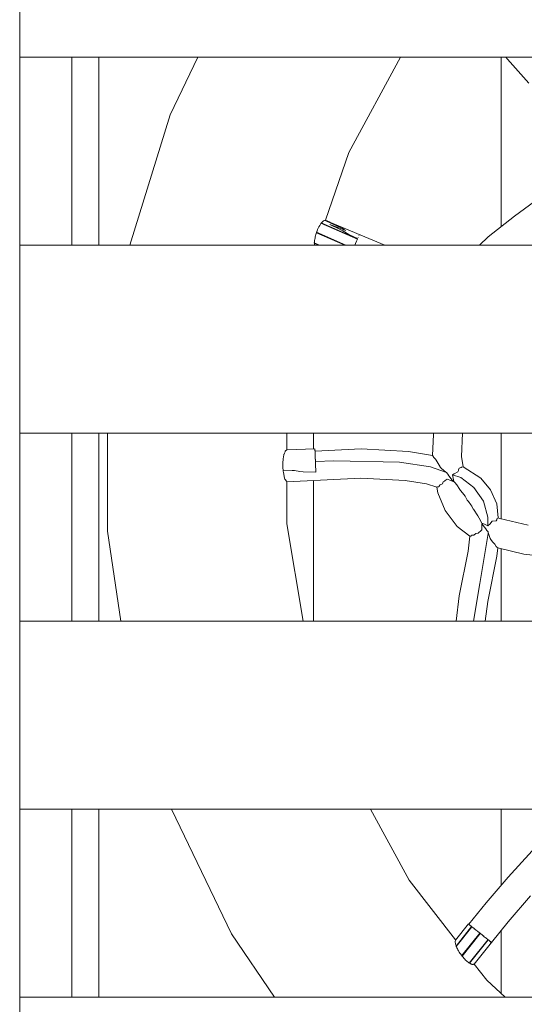
# Model space of a CAD drawing. Units: millimetres. Extents: x 374 to 14347, y 4718 to 10840.
# Drawn here: x 8755 to 8943, y 8607 to 8974 of the extents above; entities that cross this region are included whole.
import ezdxf

# ---------------------------------------------------------------- set-up
doc = ezdxf.new("R2010")
doc.units = ezdxf.units.MM
doc.header["$MEASUREMENT"] = 0
doc.layers.add('Чертеж и Рисунок_Ном._пера__7', color=7, linetype='Continuous', lineweight=15)

msp = doc.modelspace()

# ---------------------------------------------------------------- linework, layer by layer
at = {"layer": 'Чертеж и Рисунок_Ном._пера__7', "color": 7, "linetype": 'Continuous', "lineweight": 15}
for points in [[(8755.07, 7479.87), (8755.07, 9200.39)], [(9545.03, 8959.9), (8755.07, 8959.9)], [(8755.09, 8889.9), (8755.09, 8959.9)], [(8774.53, 8889.9), (8774.53, 8959.9)], [(8784.53, 8889.9), (8784.53, 8959.9)], [(8811.14, 8938.44), (8821.47, 8959.9)], [(8877.68, 8924.4), (8896.9, 8959.9)], [(8934.53, 8896.8), (8934.53, 8959.9)], [(8936.8, 8959.1), (8936.15, 8959.9)], [(8944.77, 8950.23), (8936.8, 8959.1)], [(8796.17, 8889.9), (8811.14, 8938.44)], [(8869.01, 8899.13), (8877.68, 8924.4)], [(8939.48, 8900.63), (8948.71, 8907.45)], [(8866.59, 8896.71), (8866.87, 8897.23)], [(8866.99, 8897.43), (8866.87, 8897.23)], [(8866.99, 8897.43), (8867.28, 8897.87)], [(8867.3, 8897.92), (8867.28, 8897.87)], [(8867.3, 8897.92), (8867.34, 8898.03)], [(8880.91, 8892.14), (8867.34, 8898.03)], [(8867.37, 8898.06), (8867.42, 8898.13)], [(8867.42, 8898.13), (8880.96, 8892.26)], [(8867.61, 8898.29), (8867.48, 8898.15)], [(8867.61, 8898.29), (8867.88, 8898.6)], [(8868, 8898.71), (8867.88, 8898.6)], [(8868, 8898.71), (8868.26, 8898.91)], [(8868.38, 8898.97), (8868.26, 8898.91)], [(8868.38, 8898.97), (8868.61, 8899.07)], [(8868.72, 8899.07), (8868.61, 8899.07)], [(8868.72, 8899.07), (8868.83, 8899.08)], [(8871.25, 8897.99), (8868.84, 8899.08)], [(8868.95, 8899.11), (8868.86, 8899.09)], [(8868.95, 8899.11), (8868.98, 8899.14)], [(8870.76, 8898.37), (8868.95, 8899.11)], [(8868.98, 8899.14), (8870.76, 8898.37)], [(8891.11, 8889.9), (8869.45, 8898.94)], [(8870.57, 8897.5), (8873.95, 8896.27)], [(8870.57, 8897.5), (8874.03, 8895.94)], [(8875.5, 8896.09), (8871.26, 8897.99)], [(8929.58, 8892.99), (8939.48, 8900.63)], [(8865.41, 8893.71), (8865.33, 8893.43)], [(8865.41, 8893.71), (8865.6, 8894.34)], [(8865.61, 8894.39), (8865.6, 8894.34)], [(8865.61, 8894.39), (8865.62, 8894.49)], [(8865.64, 8894.54), (8865.62, 8894.49)], [(8876.2, 8889.9), (8865.62, 8894.49)], [(8865.64, 8894.54), (8865.68, 8894.65)], [(8865.7, 8894.69), (8865.68, 8894.65)], [(8865.68, 8894.65), (8876.64, 8889.9)], [(8865.7, 8894.69), (8865.75, 8894.78)], [(8865.86, 8895.05), (8865.75, 8894.78)], [(8865.86, 8895.05), (8866.09, 8895.66)], [(8866.21, 8895.91), (8866.09, 8895.66)], [(8866.21, 8895.91), (8866.47, 8896.48)], [(8866.59, 8896.71), (8866.47, 8896.48)], [(8873.95, 8896.27), (8876.49, 8895.35)], [(8874.02, 8895.94), (8875.42, 8895.15)], [(8875.42, 8895.15), (8877.76, 8893.83)], [(8875.78, 8895.88), (8875.49, 8896.09)], [(8876.49, 8895.35), (8875.78, 8895.88)], [(8880.98, 8892.32), (8877.77, 8893.83)], [(9545.03, 8889.9), (8755.07, 8889.9)], [(8864.84, 8890.65), (8864.83, 8890.61)], [(8864.86, 8890.57), (8864.83, 8890.61)], [(8864.83, 8890.61), (8866.46, 8889.9)], [(8864.85, 8890.79), (8864.84, 8890.74)], [(8864.84, 8890.65), (8864.84, 8890.74)], [(8864.84, 8890.74), (8866.76, 8889.9)], [(8864.85, 8890.79), (8864.88, 8890.9)], [(8864.88, 8890.13), (8864.87, 8890.55)], [(8864.91, 8891.17), (8864.88, 8890.9)], [(8864.88, 8890.13), (8864.89, 8889.91)], [(8864.91, 8891.17), (8864.96, 8891.69)], [(8865.01, 8891.96), (8864.96, 8891.69)], [(8865.01, 8891.96), (8865.11, 8892.54)], [(8865.18, 8892.82), (8865.11, 8892.54)], [(8865.18, 8892.82), (8865.33, 8893.43)], [(8879.94, 8889.9), (8880.21, 8890.53)], [(8880.35, 8890.85), (8880.2, 8890.5)], [(8880.21, 8890.53), (8880.54, 8891.3)], [(8880.54, 8891.3), (8880.79, 8891.86)], [(8880.84, 8891.99), (8880.96, 8892.26)], [(8880.85, 8892), (8880.91, 8892.14)], [(8880.92, 8892.18), (8880.96, 8892.26)], [(8881.15, 8892.7), (8881.13, 8892.65)], [(8881.47, 8893.44), (8881.51, 8893.52)], [(8926.45, 8889.9), (8929.58, 8892.99)], [(9545.03, 8819.9), (8755.07, 8819.9)], [(8755.09, 8749.9), (8755.09, 8819.9)], [(8774.53, 8749.9), (8774.53, 8819.9)], [(8784.53, 8749.9), (8784.53, 8819.9)], [(8787.76, 8783.34), (8787.76, 8819.9)], [(8854.6, 8813.66), (8854.6, 8819.9)], [(8864.53, 8814.03), (8864.53, 8819.9)], [(8909.26, 8819.34), (8908.91, 8811.51)], [(8909.26, 8819.34), (8909.29, 8819.9)], [(8919.71, 8811.15), (8920.1, 8819.9)], [(8934.53, 8787.9), (8934.53, 8819.9)], [(8853.93, 8812.91), (8853.82, 8812.7)], [(8853.93, 8812.91), (8854.04, 8813.13)], [(8854.05, 8813.14), (8854.29, 8813.43)], [(8854.54, 8813.56), (8854.29, 8813.43)], [(8854.54, 8813.56), (8854.56, 8813.6)], [(8854.59, 8813.65), (8854.56, 8813.6)], [(8865.08, 8814.05), (8854.59, 8813.66)], [(8865.09, 8813.96), (8865.08, 8814.05)], [(8865.09, 8813.96), (8865.09, 8813.84)], [(8865.09, 8813.96), (8865.09, 8813.84)], [(8865.12, 8813.16), (8865.09, 8813.96)], [(8865.12, 8812.97), (8865.09, 8813.96)], [(8865.09, 8813.84), (8865.1, 8813.55)], [(8865.1, 8813.55), (8865.12, 8813.11)], [(8865.13, 8812.84), (8865.1, 8813.55)], [(8865.11, 8813.24), (8865.12, 8813.16)], [(8882.25, 8813.99), (8865.12, 8813.16)], [(8865.12, 8812.96), (8865.13, 8812.91)], [(8865.13, 8812.84), (8865.13, 8812.91)], [(8899.96, 8813.05), (8882.25, 8813.99)], [(8908.91, 8811.57), (8899.96, 8813.05)], [(8853.15, 8808.83), (8853.17, 8809.25)], [(8853.17, 8809.25), (8853.18, 8809.36)], [(8853.21, 8809.75), (8853.18, 8809.36)], [(8853.21, 8809.75), (8853.24, 8810.15)], [(8853.26, 8810.25), (8853.24, 8810.15)], [(8853.26, 8810.25), (8853.36, 8811.01)], [(8853.36, 8811.01), (8853.38, 8811.08)], [(8853.52, 8811.76), (8853.38, 8811.08)], [(8853.52, 8811.82), (8853.54, 8811.99)], [(8853.52, 8811.76), (8853.52, 8811.8)], [(8853.55, 8812), (8853.56, 8812.05)], [(8853.61, 8812.1), (8853.57, 8812.06)], [(8853.72, 8812.41), (8853.61, 8812.1)], [(8853.72, 8812.41), (8853.81, 8812.68)], [(8865.13, 8812.84), (8865.13, 8812.72)], [(8865.14, 8812.53), (8865.15, 8812.37)], [(8865.15, 8812.22), (8865.15, 8812.37)], [(8865.15, 8812.2), (8865.15, 8812.27)], [(8865.16, 8812.07), (8865.15, 8812.2)], [(8865.15, 8812.17), (8865.18, 8811.45)], [(8865.17, 8811.71), (8865.18, 8811.62)], [(8865.18, 8811.5), (8865.18, 8811.62)], [(8865.18, 8811.45), (8865.21, 8810.61)], [(8865.18, 8811.45), (8865.21, 8810.8)], [(8865.21, 8810.61), (8865.25, 8809.71)], [(8865.24, 8810.04), (8865.22, 8810.45)], [(8865.22, 8810.44), (8865.24, 8810.04)], [(8865.24, 8810.04), (8865.25, 8809.61)], [(8865.25, 8809.71), (8865.28, 8808.77)], [(8865.27, 8809.27), (8865.25, 8809.61)], [(8872.18, 8809.54), (8865.27, 8809.27)], [(8896.56, 8809.09), (8872.18, 8809.54)], [(8908.96, 8811.45), (8908.91, 8811.51)], [(8909.4, 8810.81), (8908.96, 8811.45)], [(8910.04, 8810.19), (8909.4, 8810.81)], [(8910.06, 8810.17), (8910.3, 8809.87)], [(8911.69, 8807.33), (8910.3, 8809.87)], [(8920.31, 8807.3), (8919.71, 8811.15)], [(8853.13, 8808.3), (8853.11, 8808.2)], [(8853.11, 8808.05), (8853.11, 8808.18)], [(8853.11, 8807.93), (8853.11, 8808.03)], [(8853.13, 8807.83), (8853.12, 8807.91)], [(8853.15, 8808.83), (8853.13, 8808.3)], [(8853.13, 8807.83), (8853.16, 8807.03)], [(8853.16, 8806.93), (8853.16, 8807.03)], [(8853.23, 8806.11), (8853.17, 8806.91)], [(8853.23, 8806.11), (8853.24, 8805.99)], [(8853.27, 8805.8), (8853.24, 8805.99)], [(8853.27, 8805.8), (8856.55, 8805.97)], [(8853.27, 8805.8), (8853.27, 8805.67)], [(8853.33, 8805.2), (8853.27, 8805.67)], [(8857.06, 8805.99), (8856.55, 8805.97)], [(8857.06, 8805.99), (8857.46, 8805.93)], [(8859.51, 8805.62), (8857.46, 8805.93)], [(8859.51, 8805.62), (8860.72, 8805.44)], [(8865.28, 8808.99), (8865.28, 8808.77)], [(8865.28, 8808.77), (8865.29, 8808.62)], [(8865.28, 8808.77), (8865.3, 8808.3)], [(8865.29, 8808.62), (8865.3, 8808.45)], [(8865.3, 8808.3), (8865.3, 8808.45)], [(8865.3, 8808.3), (8865.34, 8807.36)], [(8865.34, 8807.36), (8865.37, 8806.46)], [(8865.37, 8806.54), (8865.37, 8806.48)], [(8865.39, 8806.09), (8865.37, 8806.48)], [(8865.37, 8806.46), (8865.41, 8805.62)], [(8865.41, 8805.62), (8865.41, 8805.4)], [(8908.18, 8807.34), (8896.56, 8809.09)], [(8914.08, 8805.22), (8908.18, 8807.34)], [(8911.76, 8807.2), (8911.69, 8807.33)], [(8912, 8806.95), (8911.76, 8807.2)], [(8912, 8806.95), (8912.19, 8806.76)], [(8912.19, 8806.76), (8913.81, 8805.31)], [(8918.52, 8805.95), (8918.36, 8805.42)], [(8918.62, 8806.27), (8918.52, 8805.95)], [(8918.62, 8806.27), (8918.79, 8806.8)], [(8918.79, 8806.8), (8919.6, 8807.03)], [(8919.6, 8807.03), (8919.61, 8807.11)], [(8919.61, 8807.11), (8919.68, 8807.19)], [(8920.31, 8807.3), (8919.68, 8807.19)], [(8926.89, 8803.15), (8920.31, 8807.3)], [(8853.33, 8805.2), (8853.72, 8803.1)], [(8853.84, 8802.75), (8853.72, 8803.1)], [(8853.84, 8802.75), (8853.99, 8802.57)], [(8853.99, 8802.57), (8854.46, 8802)], [(8854.6, 8801.8), (8854.46, 8802)], [(8882.21, 8803.14), (8854.6, 8801.8)], [(8865.41, 8805.4), (8860.72, 8805.44)], [(8864.53, 8749.9), (8864.53, 8802.28)], [(8898.7, 8802.27), (8882.21, 8803.14)], [(8906.59, 8800.97), (8898.7, 8802.27)], [(8913.35, 8802.05), (8912.86, 8801.73)], [(8913.35, 8802.05), (8912.86, 8801.73)], [(8913.35, 8802.05), (8913.57, 8802.2)], [(8913.35, 8802.05), (8913.57, 8802.2)], [(8913.57, 8802.2), (8914.37, 8802.72)], [(8913.57, 8802.2), (8914.37, 8802.72)], [(8913.81, 8805.31), (8914.08, 8805.22)], [(8914.56, 8804.58), (8914.08, 8805.22)], [(8915.66, 8802.26), (8914.37, 8802.72)], [(8915.66, 8802.26), (8914.37, 8802.72)], [(8915.02, 8803.99), (8914.56, 8804.58)], [(8915.02, 8803.99), (8916.6, 8801.93)], [(8915.02, 8803.99), (8916.6, 8801.93)], [(8916.6, 8801.93), (8915.66, 8802.26)], [(8916.6, 8801.93), (8915.66, 8802.26)], [(8916.9, 8804.7), (8916.32, 8804.41)], [(8916.46, 8803.76), (8916.32, 8804.41)], [(8919.38, 8803.31), (8916.32, 8804.41)], [(8916.46, 8803.76), (8916.87, 8801.83)], [(8916.46, 8803.76), (8916.87, 8801.83)], [(8918.36, 8805.42), (8916.9, 8804.7)], [(8924.32, 8799.67), (8919.38, 8803.31)], [(8930.51, 8798.77), (8926.89, 8803.15)], [(8854.6, 8786.09), (8854.6, 8801.8)], [(8910.46, 8799.77), (8906.59, 8800.97)], [(8910.68, 8799.9), (8910.46, 8799.77)], [(8910.93, 8797.62), (8910.46, 8799.77)], [(8910.71, 8799.93), (8910.91, 8799.92)], [(8910.91, 8799.92), (8911.23, 8799.86)], [(8911.4, 8800.16), (8911.23, 8799.86)], [(8911.6, 8800.49), (8911.4, 8800.16)], [(8911.6, 8800.49), (8911.66, 8800.6)], [(8911.6, 8800.49), (8911.66, 8800.6)], [(8911.66, 8800.6), (8912.4, 8800.93)], [(8911.66, 8800.6), (8912.4, 8800.93)], [(8912.4, 8800.93), (8912.61, 8801.02)], [(8912.4, 8800.93), (8912.61, 8801.02)], [(8912.86, 8801.73), (8912.61, 8801.02)], [(8912.86, 8801.73), (8912.61, 8801.02)], [(8917.17, 8801.49), (8916.87, 8801.83)], [(8917.17, 8801.49), (8916.87, 8801.83)], [(8917.17, 8801.49), (8917.9, 8800.66)], [(8917.17, 8801.49), (8917.9, 8800.66)], [(8919.02, 8798.95), (8917.9, 8800.66)], [(8919.02, 8798.95), (8919.32, 8798.48)], [(8919.32, 8798.48), (8920.65, 8796.85)], [(8927.9, 8794.57), (8924.32, 8799.67)], [(8932.84, 8793.52), (8930.51, 8798.77)], [(8913.61, 8791.06), (8910.93, 8797.62)], [(8920.88, 8796.57), (8920.65, 8796.85)], [(8920.88, 8796.57), (8921.05, 8796.36)], [(8921.85, 8794.97), (8921.05, 8796.36)], [(8922.26, 8794.41), (8921.85, 8794.97)], [(8929.46, 8788.6), (8927.9, 8794.57)], [(8918.13, 8785.07), (8913.61, 8791.06)], [(8923.16, 8793.18), (8922.26, 8794.41)], [(8923.16, 8793.18), (8923.56, 8792.63)], [(8924.06, 8791.61), (8923.56, 8792.63)], [(8924.08, 8791.57), (8924.06, 8791.61)], [(8924.11, 8791.53), (8925.75, 8789.05)], [(8933.39, 8788.28), (8932.84, 8793.52)], [(8925.75, 8789.05), (8926.29, 8788.23)], [(8927.25, 8786.35), (8926.29, 8788.23)], [(8929.53, 8785.34), (8929.46, 8788.6)], [(8932.84, 8787.64), (8932.61, 8787.18)], [(8932.87, 8787.71), (8932.84, 8787.64)], [(8932.91, 8787.96), (8932.87, 8787.71)], [(8933.33, 8788.24), (8932.91, 8787.96)], [(8933.39, 8788.28), (8933.34, 8788.24)], [(8933.91, 8788.04), (8933.39, 8788.28)], [(8944.49, 8785.58), (8933.91, 8788.04)], [(8860.64, 8749.9), (8854.6, 8786.09)], [(8918.13, 8785.07), (8922.83, 8781.54)], [(8926.95, 8783.56), (8926.03, 8782.78)], [(8926.95, 8783.56), (8927.3, 8783.86)], [(8928.21, 8785.93), (8927.25, 8786.35)], [(8927.29, 8784.3), (8927.26, 8786.08)], [(8928.74, 8784.19), (8927.26, 8786.08)], [(8927.3, 8783.86), (8927.29, 8784.3)], [(8928.21, 8785.93), (8929.53, 8785.34)], [(8929.13, 8783.68), (8928.74, 8784.19)], [(8929.13, 8783.68), (8929.58, 8783.11)], [(8930.33, 8786.17), (8929.53, 8785.34)], [(8930.59, 8786.45), (8930.33, 8786.17)], [(8930.59, 8786.45), (8931.16, 8787.04)], [(8931.16, 8787.04), (8932.61, 8787.18)], [(8792.8, 8749.9), (8787.76, 8783.34)], [(8922.2, 8775.89), (8922.83, 8781.54)], [(8922.83, 8781.54), (8923.18, 8781.56)], [(8923.18, 8781.56), (8923.25, 8781.58)], [(8923.25, 8781.58), (8923.3, 8781.65)], [(8923.37, 8781.87), (8923.3, 8781.65)], [(8923.37, 8781.87), (8923.46, 8781.88)], [(8924.15, 8781.92), (8923.46, 8781.88)], [(8924.23, 8781.93), (8924.15, 8781.92)], [(8925.06, 8782.57), (8924.23, 8781.93)], [(8925.09, 8782.57), (8925.85, 8782.65)], [(8925.85, 8782.65), (8926.02, 8782.76)], [(8926.52, 8763.92), (8929.59, 8782.57)], [(8929.58, 8783.11), (8929.59, 8782.84)], [(8929.59, 8782.57), (8929.58, 8783.11)], [(8929.59, 8782.84), (8929.72, 8782.56)], [(8929.87, 8782.12), (8929.72, 8782.56)], [(8930.38, 8780.63), (8929.87, 8782.12)], [(8930.59, 8780.33), (8930.38, 8780.63)], [(8931.24, 8779.44), (8930.59, 8780.33)], [(8931.96, 8778.68), (8931.24, 8779.44)], [(8932.08, 8778.55), (8931.96, 8778.68)], [(8932.08, 8778.55), (8932.59, 8777.66)], [(8932.59, 8777.66), (8932.68, 8777.51)], [(8932.68, 8777.51), (8932.8, 8777.42)], [(8933.24, 8777.12), (8932.83, 8777.4)], [(8932.91, 8774.1), (8933.24, 8777.12)], [(8942.86, 8774.85), (8933.24, 8777.12)], [(8934.53, 8749.9), (8934.53, 8776.81)], [(8918.84, 8759.27), (8922.2, 8775.89)], [(8929.48, 8757.13), (8932.91, 8774.1)], [(8955.03, 8773.48), (8942.86, 8774.85)], [(8924.15, 8749.9), (8926.52, 8763.92)], [(8917.66, 8749.9), (8918.84, 8759.27)], [(8928.55, 8749.9), (8929.48, 8757.13)], [(8755.07, 8749.9), (9545.03, 8749.9)], [(8755.07, 8679.9), (9545.03, 8679.9)], [(8755.09, 8609.9), (8755.09, 8679.9)], [(8774.53, 8609.9), (8774.53, 8679.9)], [(8784.53, 8609.9), (8784.53, 8679.9)], [(8834, 8633.45), (8811.63, 8679.9)], [(8900.13, 8653.47), (8885.83, 8679.9)], [(8934.53, 8651.6), (8934.53, 8679.9)], [(8946.05, 8664.38), (8937.08, 8654.59)], [(8917.48, 8631.18), (8900.13, 8653.47)], [(8937.08, 8654.59), (8928.85, 8644.96)], [(8928.85, 8644.96), (8922.37, 8637.06)], [(8945.35, 8647.56), (8937.13, 8637.94)], [(8917.47, 8631.15), (8922.26, 8637.14)], [(8922.33, 8637.09), (8922.26, 8637.14)], [(8922.33, 8637.09), (8922.26, 8637.14)], [(8922.33, 8637.09), (8922.37, 8637.06)], [(8922.43, 8637.01), (8922.33, 8637.09)], [(8922.4, 8637.03), (8922.33, 8637.09)], [(8922.65, 8636.83), (8922.52, 8636.94)], [(8937.13, 8637.94), (8930.84, 8630.28)], [(8850.05, 8609.9), (8834, 8633.45)], [(8917.67, 8628.92), (8923.47, 8636.17)], [(8923.57, 8636.1), (8917.72, 8628.78)], [(8919.77, 8625.33), (8926.5, 8633.75)], [(8926.64, 8633.64), (8919.88, 8625.19)], [(8922.96, 8636.58), (8922.65, 8636.83)], [(8922.71, 8636.78), (8922.65, 8636.83)], [(8922.92, 8636.62), (8923.18, 8636.41)], [(8923.44, 8636.2), (8923.14, 8636.44)], [(8923.7, 8635.99), (8923.47, 8636.17)], [(8923.57, 8636.1), (8923.49, 8636.16)], [(8923.64, 8636.04), (8923.57, 8636.1)], [(8924.29, 8635.52), (8923.7, 8635.99)], [(8923.87, 8635.86), (8923.7, 8635.99)], [(8924.29, 8635.52), (8924.95, 8635)], [(8924.47, 8635.38), (8925.1, 8634.87)], [(8925.65, 8634.43), (8925.29, 8634.72)], [(8925.33, 8634.69), (8925.39, 8634.64)], [(8926.39, 8633.84), (8925.65, 8634.43)], [(8926.32, 8633.89), (8926.4, 8633.83)], [(8926.39, 8633.84), (8926.5, 8633.75)], [(8926.64, 8633.64), (8926.5, 8633.75)], [(8926.63, 8633.65), (8926.75, 8633.55)], [(8926.75, 8633.55), (8926.64, 8633.64)], [(8927.48, 8632.97), (8926.75, 8633.55)], [(8934.53, 8611.26), (8934.53, 8634.76)], [(8917.45, 8630.92), (8917.37, 8630.7)], [(8917.37, 8630.52), (8917.37, 8630.7)], [(8917.37, 8630.52), (8917.37, 8630.23)], [(8917.41, 8630), (8917.37, 8630.23)], [(8917.41, 8630), (8917.47, 8629.66)], [(8917.45, 8630.92), (8917.49, 8631.04)], [(8917.48, 8631.08), (8917.47, 8631.15)], [(8917.56, 8629.38), (8917.47, 8629.66)], [(8922.57, 8622.55), (8929.57, 8631.3)], [(8922.67, 8622.48), (8929.66, 8631.22)], [(8930.88, 8630.25), (8924.44, 8622.2)], [(8927.22, 8633.17), (8927.42, 8633.01)], [(8928.19, 8632.4), (8927.49, 8632.96)], [(8927.55, 8632.92), (8927.87, 8632.65)], [(8927.87, 8632.65), (8928.18, 8632.4)], [(8928.85, 8631.87), (8928.19, 8632.4)], [(8928.36, 8632.26), (8928.59, 8632.08)], [(8928.66, 8632.02), (8928.59, 8632.08)], [(8928.75, 8631.95), (8928.66, 8632.02)], [(8929.01, 8631.74), (8928.75, 8631.95)], [(8929.44, 8631.4), (8928.85, 8631.87)], [(8930.15, 8630.83), (8929.7, 8631.19)], [(8930.24, 8630.76), (8930.05, 8630.91)], [(8930.05, 8630.91), (8930.15, 8630.83)], [(8930.15, 8630.83), (8930.49, 8630.56)], [(8930.24, 8630.76), (8930.39, 8630.64)], [(8930.41, 8630.62), (8930.49, 8630.56)], [(8930.49, 8629.91), (8930.79, 8630.32)], [(8930.55, 8629.98), (8930.49, 8629.9)], [(8930.5, 8630.55), (8930.71, 8630.38)], [(8930.82, 8630.3), (8930.55, 8629.97)], [(8930.63, 8630.45), (8930.76, 8630.35)], [(8930.79, 8630.32), (8930.71, 8630.38)], [(8930.82, 8630.3), (8930.88, 8630.25)], [(8930.84, 8630.28), (8930.88, 8630.25)], [(8917.56, 8629.38), (8917.68, 8628.99)], [(8917.67, 8628.96), (8917.67, 8628.92)], [(8917.69, 8628.86), (8917.67, 8628.92)], [(8917.69, 8628.86), (8917.72, 8628.78)], [(8917.76, 8628.72), (8917.72, 8628.78)], [(8917.76, 8628.72), (8917.82, 8628.64)], [(8917.98, 8628.3), (8917.82, 8628.64)], [(8917.98, 8628.3), (8918.17, 8627.88)], [(8918.38, 8627.51), (8918.17, 8627.88)], [(8918.38, 8627.51), (8918.61, 8627.08)], [(8918.86, 8626.69), (8918.61, 8627.08)], [(8918.86, 8626.69), (8919.12, 8626.27)], [(8919.4, 8625.88), (8919.12, 8626.27)], [(8919.4, 8625.88), (8919.69, 8625.48)], [(8919.73, 8625.41), (8919.69, 8625.48)], [(8919.73, 8625.41), (8919.77, 8625.33)], [(8919.82, 8625.26), (8919.77, 8625.33)], [(8919.82, 8625.26), (8919.88, 8625.19)], [(8919.93, 8625.14), (8919.88, 8625.19)], [(8919.93, 8625.14), (8919.99, 8625.1)], [(8920.3, 8624.73), (8919.99, 8625.1)], [(8920.3, 8624.73), (8920.61, 8624.37)], [(8920.93, 8624.03), (8920.61, 8624.37)], [(8920.93, 8624.03), (8921.24, 8623.7)], [(8921.56, 8623.41), (8921.24, 8623.7)], [(8921.56, 8623.41), (8921.86, 8623.14)], [(8922.17, 8622.9), (8921.86, 8623.14)], [(8922.17, 8622.9), (8922.46, 8622.68)], [(8922.51, 8622.62), (8922.46, 8622.68)], [(8922.51, 8622.62), (8922.57, 8622.55)], [(8922.62, 8622.52), (8922.57, 8622.55)], [(8922.62, 8622.52), (8922.67, 8622.48)], [(8922.99, 8622.36), (8922.74, 8622.49)], [(8922.99, 8622.36), (8923.26, 8622.22)], [(8923.48, 8622.15), (8923.26, 8622.22)], [(8923.48, 8622.15), (8923.71, 8622.08)], [(8923.89, 8622.09), (8923.71, 8622.08)], [(8923.89, 8622.09), (8924.08, 8622.09)], [(8924.21, 8622.16), (8924.08, 8622.09)], [(8924.21, 8622.16), (8924.35, 8622.23)], [(8924.39, 8622.21), (8924.35, 8622.23)], [(8924.39, 8622.21), (8924.44, 8622.2)], [(8929.11, 8616.24), (8924.46, 8622.22)], [(8936, 8609.9), (8929.11, 8616.24)], [(9545.03, 8609.9), (8755.07, 8609.9)]]:
    msp.add_lwpolyline(points, dxfattribs=at)

doc.saveas('drawing.dxf')
